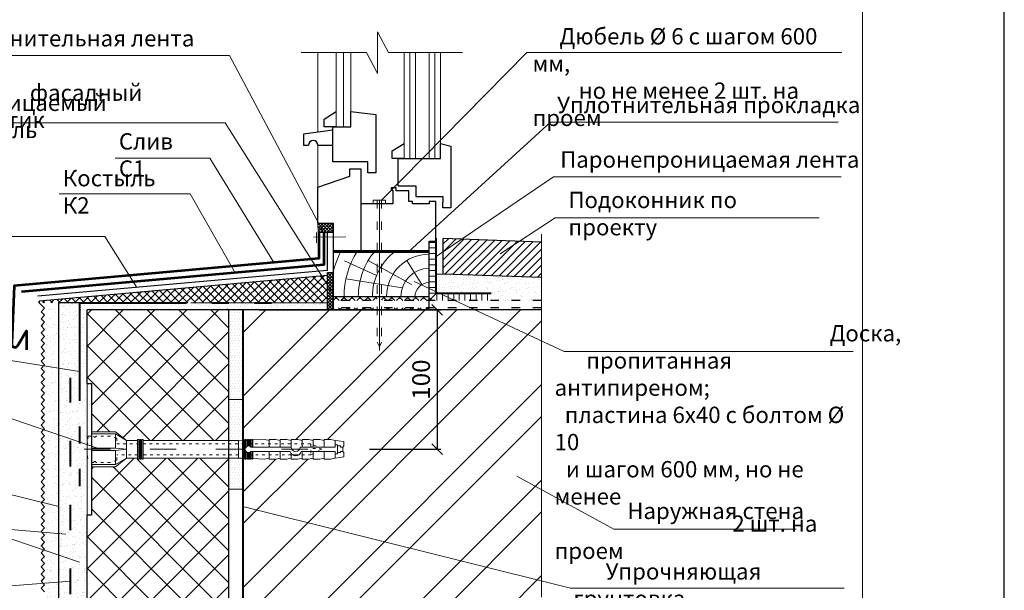
# Model space of a CAD drawing. Units: millimetres. Extents: x -10806 to 6064, y 3262 to 7151.
# Drawn here: x 3580 to 3719, y 3675 to 3755 of the extents above; entities that cross this region are included whole.
import ezdxf

# ---------------------------------------------------------------- set-up
doc = ezdxf.new("R2010")
doc.units = ezdxf.units.MM
doc.header["$PDMODE"] = 2
doc.linetypes.add('ACAD_ISO03W100', pattern=[30, 12, -18])
doc.layers.get('0').update_dxf_attribs({"plot": 0})
for name, color, linetype, lineweight in [('Dot Lines', 1, 'ACAD_ISO03W100', 5), ('Maket', 3, 'Continuous', 15), ('Вспомогат. линии', 130, 'Continuous', 13), ('вспомогательные линии', 161, 'Continuous', 13), ('Дюбеля', 3, 'Continuous', 15), ('Металл', 30, 'Continuous', 53), ('Механ. крепление', 192, 'Continuous', 15), ('Надписи', 180, 'Continuous', 13), ('Основные линии', 7, 'Continuous', 30), ('Пароизоляция', 50, 'Continuous', 40), ('Размеры', 200, 'Continuous', 13), ('Стекло', 141, 'Continuous', 13), ('стеклосетка', 220, 'ACAD_ISO03W100', 40), ('Стены', 14, 'Continuous', 30), ('Штампы', 7, 'Continuous', 15), ('Штрих', 151, 'Continuous', 9), ('Штукатурка', 7, 'Continuous', 5)]:
    doc.layers.add(name, color=color, linetype=linetype, lineweight=lineweight)
doc.layers.add('Штрих доски', color=7, linetype='Continuous', lineweight=9, true_color=0xffc49f)
doc.styles.add('GOST 2.304', font='CS_Gost2304.shx')
doc.styles.get("Standard").update_dxf_attribs({"font": 'times.ttf'})
doc.dimstyles.new('ISO-25', dxfattribs={"dimtxt": 2.5, "dimasz": 1.5, "dimexe": 0.5, "dimexo": 0.5, "dimgap": 1, "dimtad": 1, "dimlfac": 100, "dimtxsty": 'Standard', "dimblk": 'OBLIQUE', "dimblk1": 'OBLIQUE', "dimblk2": 'OPEN', "dimcen": 1.5, "dimadec": 0, "dimazin": 0, "dimtfac": 1, "dimtmove": 1, "dimatfit": 3, "dimldrblk": 'OPEN30', "dimfxl": 1, "dimarcsym": 0})
pattern_1 = [(82.5, (-6041.4177, -5953.8929), (-0.89345337, 0.83688372), [0, -0.9652, 0, -1.0795, 0, -1.031875]), (52.5, (-6041.4177, -5953.893), (-0.47252732, 2.06183213), [0, -0.5207, 0, -0.86995, 0, -0.333375]), (12.5, (-6041.97, -5954.4452), (1.395749565, 1.40083078), [0, -0.3175, 0, -1.143, 0, -1.49225]), (2.5, (-6041.97, -5954.4452), (0.95570277, 1.74387695), [0, -0.15875, 0, -0.7493, 0, -0.85725])]
pattern_2 = [(180, (1000.8135, -3875.3118), (-2e-16, -0.79375), [])]

# ---------------------------------------------------------------- blocks, each defined once
blk = doc.blocks.new('Termosit8-60-115')
at = {"layer": 'Dot Lines', "color": 0, "linetype": 'ACAD_ISO03W100', "lineweight": 5}
blk.add_line((86.63, 30), (206.52, 30), dxfattribs=at)
at = {"layer": 'Maket', "color": 0, "linetype": 'ACAD_ISO03W100', "lineweight": 5, "ltscale": 0.1}
for p, q in [((88.5, 36), (88, 30)), ((98.5, 36), (92, 36)), ((101.5, 35), (98.5, 36)), ((195, 30), (190, 32.5)), ((190, 32.5), (190, 27.5)), ((88, 30), (88.5, 24)), ((101.5, 25), (101.5, 27.5)), ((195, 30), (190, 30.5)), ((190, 27.5), (195, 30)), ((101.5, 25), (98.5, 24))]:
    blk.add_line(p, q, dxfattribs=at)
at = {"layer": 'Maket', "color": 0, "linetype": 'ACAD_ISO03W100', "lineweight": 5}
for p, q in [((90, 37), (101, 37)), ((101, 37), (101, 30.5)), ((101, 37), (106, 34)), ((159, 34.08), (157, 34)), ((157, 34), (157, 30)), ((160, 34.12), (159.5, 34.1)), ((161, 34.17), (160.5, 34.15)), ((162, 34.21), (161.5, 34.19)), ((163, 34.25), (162.5, 34.23)), ((169, 34.5), (163.5, 34.27)), ((171, 34), (169, 34.5)), ((171, 34.5), (171, 31)), ((171, 34.5), (174, 34.5)), ((174, 34.5), (176, 34)), ((176, 34.5), (176, 31)), ((176, 34.5), (179, 34.5)), ((176, 34), (176, 31)), ((179, 34.5), (181, 34)), ((181, 34.5), (181, 31)), ((181, 34.5), (184, 34.5)), ((181, 34), (181, 31)), ((184, 34.5), (186, 34)), ((186, 34.5), (186, 31)), ((186, 34.5), (189, 34.5)), ((186, 34), (186, 31)), ((189, 34.5), (191, 34)), ((191, 34.5), (191, 31)), ((191, 34.5), (194, 34.5)), ((191, 34), (191, 31)), ((194, 34.5), (196, 34)), ((196, 34.5), (199, 34.5)), ((196, 34.5), (196, 31)), ((196, 34), (196, 31)), ((199, 34.5), (201, 34)), ((201, 34), (201, 32)), ((201, 34), (205, 33.5)), ((90, 30.5), (101, 30.5)), ((90, 29.5), (101, 29.5)), ((101, 30.5), (106, 30)), ((101, 29.5), (106, 30)), ((101, 29.5), (101, 23)), ((157, 26), (157, 30)), ((171, 25.5), (171, 29)), ((176, 25.5), (176, 29)), ((176, 26), (176, 29)), ((181, 25.5), (181, 27.94)), ((181, 26), (181, 27.94)), ((186, 25.5), (186, 29)), ((186, 26), (186, 29)), ((191, 25.5), (191, 29)), ((191, 26), (191, 29)), ((196, 25.5), (196, 29)), ((196, 26), (196, 29)), ((201, 26), (201, 28)), ((90, 23), (101, 23)), ((101, 23), (106, 26)), ((159, 25.92), (157, 26)), ((160, 25.88), (159.5, 25.9)), ((161, 25.83), (160.5, 25.85)), ((162, 25.79), (161.5, 25.81)), ((163, 25.75), (162.5, 25.77)), ((169, 25.5), (163.5, 25.73)), ((171, 26), (169, 25.5)), ((171, 25.5), (174, 25.5)), ((174, 25.5), (176, 26)), ((176, 25.5), (179, 25.5)), ((179, 25.5), (181, 26)), ((181, 25.5), (184, 25.5)), ((184, 25.5), (186, 26)), ((186, 25.5), (189, 25.5)), ((189, 25.5), (191, 26)), ((191, 25.5), (194, 25.5)), ((194, 25.5), (196, 26)), ((196, 25.5), (199, 25.5)), ((199, 25.5), (201, 26)), ((201, 26), (205, 26.5))]:
    blk.add_line(p, q, dxfattribs=at)
at = {"layer": 'Maket', "color": 0, "lineweight": 5}
for p, q in [((101, 38), (106, 34)), ((205, 31.5), (204.5, 31)), ((205, 33.5), (205, 31.5)), ((162.62, 31), (181, 31)), ((162.62, 29), (180.5, 29)), ((181.5, 27.5), (184.5, 27.5)), ((185, 31), (201, 31)), ((185.5, 29), (201, 29)), ((205, 28.5), (204.5, 29)), ((205, 26.5), (205, 28.5)), ((101, 22), (106, 26))]:
    blk.add_line(p, q, dxfattribs=at)
blk.add_lwpolyline([(90, 0), (88, 0), (88, 60), (90, 60)], close=True, dxfattribs=at)
at = {"layer": 'Maket', "color": 0, "linetype": 'ACAD_ISO03W100', "lineweight": 5, "ltscale": 0.1}
for points in [[(88.5, 36), (91, 36)], [(101.5, 35), (101.5, 32.5)], [(101.5, 32.5), (111, 32.5)], [(113.5, 32.5), (190, 32.5)], [(111, 27.5), (101.5, 27.5)], [(190, 27.5), (113.5, 27.5)], [(91, 24), (88.5, 24)], [(98.5, 24), (92, 24)]]:
    blk.add_lwpolyline(points, dxfattribs=at)
at = {"layer": 'Maket', "color": 0, "linetype": 'ACAD_ISO03W100', "lineweight": 5}
for points in [[(101, 38), (90, 38), (90, 22), (101, 22)], [(106, 26), (106, 34)], [(160.5, 28.88), (160.5, 25.5), (160, 25.5), (160, 34.5), (160.5, 34.5), (160.5, 31.12)], [(161, 31.41), (161, 34.5), (161.5, 34.5), (161.5, 31.5)], [(162, 31.41), (162, 34.5), (162.5, 34.5), (162.5, 31.12)], [(163, 31), (163, 34.5), (163.5, 34.5), (163.5, 31)], [(161.5, 28.5), (161.5, 25.5), (161, 25.5), (161, 28.59)], [(162.5, 28.88), (162.5, 25.5), (162, 25.5), (162, 28.59)], [(163.5, 29), (163.5, 25.5), (163, 25.5), (163, 29)]]:
    blk.add_lwpolyline(points, dxfattribs=at)
at = {"layer": 'Maket', "color": 0, "lineweight": 5}
for points in [[(90, 34), (90, 26)], [(111, 34), (106, 34)], [(112, 34), (111.5, 34)], [(113, 34), (112.5, 34)], [(157, 34), (113.5, 34)], [(201, 31), (201, 32), (202, 32), (202, 28), (201, 28), (201, 29)], [(203.5, 29), (203.5, 28.5), (202, 28.5), (202, 31.5), (203.5, 31.5), (203.5, 31)], [(203.5, 31), (204.5, 31), (204.5, 29), (203.5, 29)], [(106, 26), (111, 26)], [(111.5, 26), (112, 26)], [(112.5, 26), (113, 26)], [(113.5, 26), (157, 26)]]:
    blk.add_lwpolyline(points, dxfattribs=at)
at = {"layer": 'Maket', "color": 0, "linetype": 'ACAD_ISO03W100', "lineweight": 5}
for points in [[(111, 34.5), (111.5, 34.5), (111.5, 25.5), (111, 25.5)], [(112, 34.5), (112.5, 34.5), (112.5, 25.5), (112, 25.5)], [(113, 34.5), (113.5, 34.5), (113.5, 25.5), (113, 25.5)], [(159, 34.5), (159.5, 34.5), (159.5, 25.5), (159, 25.5)]]:
    blk.add_lwpolyline(points, close=True, dxfattribs=at)
for centre, start, end in [((91.5, 36), 180, 0), ((91.5, 24), 0, 180)]:
    blk.add_arc(centre, 0.5, start, end, dxfattribs=at)
at = {"layer": 'Maket', "color": 0, "lineweight": 5}
for centre, radius, start, end in [((161.5, 30), 1.5, 41.8103, 318.1897), ((183, 29.53), 2.56, 191.9545, 348.0455), ((183, 31), 2, 180, 0)]:
    blk.add_arc(centre, radius, start, end, dxfattribs=at)
blk = doc.blocks.new('_Oblique')
at = {"color": 0, "linetype": 'ByBlock', "lineweight": -2}
blk.add_line((-0.5, -0.5), (0.5, 0.5), dxfattribs=at)
blk = doc.blocks.new('*D110')
at = {"layer": 'Defpoints', "color": 0, "transparency": 16777216}
for p in [(3612.89, 3714.52), (3628.43, 3694.87), (3638.5, 3694.87)]:
    blk.add_point(p, dxfattribs=at)
at = {"layer": 'Штукатурка', "color": 0, "lineweight": -2, "transparency": 16777216}
for p, q in [((3613.39, 3714.52), (3639, 3714.52)), ((3638.5, 3714.52), (3638.5, 3694.87)), ((3628.93, 3694.87), (3639, 3694.87))]:
    blk.add_line(p, q, dxfattribs=at)
at = {"layer": 'Штукатурка', "color": 0, "lineweight": -2, "transparency": 16777216, "xscale": 1.5, "yscale": 1.5, "zscale": 1.5}
for p, rotation in [((3638.5, 3714.52), 90), ((3638.5, 3694.87), 270)]:
    blk.add_blockref('_Oblique', p, dxfattribs=dict(at, rotation=rotation))
at = {"layer": 'Штукатурка', "color": 0, "transparency": 16777216, "insert": (3636.23, 3704.7), "char_height": 2.5, "attachment_point": 5, "rotation": 90}
blk.add_mtext('{\\fTimes New Roman|b0|i0|c204|p18;100}', dxfattribs=at)
blk = doc.blocks.new('_Open')
at = {"color": 0, "linetype": 'ByBlock', "lineweight": -2}
for p, q in [((-1, 0.167), (0, 0)), ((-1, -0.167), (0, 0)), ((0, 0), (-1, 0))]:
    blk.add_line(p, q, dxfattribs=at)
blk = doc.blocks.new('_Open30')
at = {"layer": 'Размеры', "color": 0, "lineweight": -2}
for p, q in [((-1, 0.268), (0, 0)), ((0, 0), (-1, -0.268)), ((0, 0), (-1, 0))]:
    blk.add_line(p, q, dxfattribs=at)

msp = doc.modelspace()

# ---------------------------------------------------------------- hatches: boundary and pattern name
at = {"layer": 'Штрих'}
h = msp.add_hatch(dxfattribs=at)
h.set_pattern_fill('ANSI37', color=0, scale=0.25, angle=-90, style=0)
h.set_pattern_definition([(315, (143.8191, 2786.26065), (0.561266, 0.561266), []), (45, (143.8191, 2786.26065), (-0.561266, 0.561266), [])])
h.paths.add_polyline_path([(3630.04372, 3715.83504), (3630.04372, 3716.38769), (3623.80079, 3716.38769), (3623.80079, 3715.83504)])
h.paths.add_polyline_path([(3630.04372, 3714.51938), (3630.04372, 3714.83504), (3623.80079, 3714.83504), (3623.80079, 3714.51938)])
h.paths.add_polyline_path([(3637.35839, 3715.83504), (3637.35839, 3716.38769), (3630.64372, 3716.38769), (3630.64372, 3715.83504)])
h.paths.add_polyline_path([(3630.64372, 3714.83504), (3630.64372, 3714.51938), (3637.35839, 3714.51938), (3637.35839, 3714.83504)])
at = {"layer": 'Штрих доски', "linetype": 'Continuous', "ltscale": 100}
h = msp.add_hatch(dxfattribs=at)
h.set_pattern_fill('ANSI37', color=0, scale=0.1, angle=270, style=0)
h.set_pattern_definition([(315, (561.3243, -3044.96712), (0.224506403, 0.224506403), []), (45, (561.3243, -3044.96712), (-0.224506403, 0.224506403), [])])
h.paths.add_polyline_path([(3623.80079, 3726.74573), (3621.65577, 3726.74573), (3621.72394, 3725.46349), (3623.80079, 3725.46349)])
h = msp.add_hatch(dxfattribs=at)
h.set_pattern_fill('ANSI31', color=0, scale=0.25, angle=135, style=0)
h.set_pattern_definition(pattern_2)
h.paths.add_polyline_path([(3638.05589, 3724.62391), (3637.35839, 3724.62391), (3637.35839, 3723.76149)], flags=17)
h.paths.add_polyline_path([(3638.35839, 3724.62391), (3638.05589, 3724.62391), (3637.35839, 3723.76149), (3637.35839, 3719.00556), (3637.35839, 3716.61331), (3638.35839, 3717.96882)])
h.paths.add_polyline_path([(3638.35839, 3717.96882), (3637.35839, 3716.61331), (3637.35839, 3715.83504), (3638.35839, 3716.83504)])
h = msp.add_hatch(dxfattribs=at)
h.set_pattern_fill('ANSI31', color=0, scale=0.25, angle=135, style=0)
h.set_pattern_definition(pattern_2)
h.paths.add_polyline_path([(3638.05589, 3724.62391), (3637.35839, 3724.62391), (3637.35839, 3723.76149)], flags=17)
h.paths.add_polyline_path([(3638.35839, 3724.62391), (3638.05589, 3724.62391), (3637.35839, 3723.76149), (3637.35839, 3719.00556), (3637.35839, 3716.61331), (3638.35839, 3717.96882)])
h.paths.add_polyline_path([(3638.35839, 3717.96882), (3637.35839, 3716.61331), (3637.35839, 3715.83504), (3638.35839, 3716.83504)])
h = msp.add_hatch(dxfattribs=at)
h.set_pattern_fill('ANSI31', color=0, scale=0.25, style=0)
h.set_pattern_definition([(45, (-5771.2059, -5953.8929), (-0.561266008, 0.561266008), [])])
h.paths.add_polyline_path([(3648.06825, 3724.27516), (3639.35839, 3724.59125), (3639.35839, 3719.58796), (3643.6634, 3719.43172)])
h.paths.add_polyline_path([(3653.20539, 3719.08543), (3653.20539, 3724.08872), (3648.06825, 3724.27516), (3643.6634, 3719.43172)])
h = msp.add_hatch(dxfattribs=at)
h.set_pattern_fill('ANSI37', color=0, scale=0.1, angle=270, style=0)
h.set_pattern_definition([(315, (-6041.4177, -5953.89293), (0.224506403, 0.224506403), []), (45, (-6041.4177, -5953.89293), (-0.224506403, 0.224506403), [])])
h.paths.add_polyline_path([(3623.80079, 3719.79656), (3622.99977, 3719.79656), (3622.99977, 3714.51938), (3623.80079, 3714.51938)])
h = msp.add_hatch(dxfattribs=at)
h.set_pattern_fill('ANSI37', color=0, scale=0.25, angle=270, style=0)
h.set_pattern_definition([(315, (-14.18895, -3472.4838), (0.56126601, 0.56126601), []), (45, (-14.18895, -3472.4838), (-0.56126601, 0.56126601), [])])
h.paths.add_polyline_path([(3622.99977, 3719.39544), (3582.35301, 3715.75811), (3582.35301, 3715.51938), (3622.99977, 3715.51938)])
h = msp.add_hatch(dxfattribs=at)
h.set_pattern_fill('AR-SAND', color=0, scale=0.025, style=0)
h.set_pattern_definition([(37.5, (-5771.2059, -5953.8929), (-0.04000078, 1.22353309), [0, -0.9652, 0, -1.0795, 0, -1.031875]), (7.5, (-5771.206, -5953.893), (1.1238082, 1.79206275), [0, -0.5207, 0, -0.86995, 0, -0.333375]), (327.5, (-5771.987, -5953.8929), (1.977480926, 0.00359296), [0, -0.3175, 0, -1.143, 0, -1.49225]), (317.5, (-5771.987, -5953.893), (1.90889113, 0.5573233), [0, -0.15875, 0, -0.7493, 0, -0.85725])])
h.paths.add_polyline_path([(3643.6634, 3719.43172), (3639.35839, 3719.58796), (3638.35839, 3719.58796), (3638.35839, 3716.83504), (3641.30185, 3716.83504)])
h.paths.add_polyline_path([(3653.20539, 3716.64413), (3653.20539, 3719.08543), (3643.6634, 3719.43172), (3641.30185, 3716.83504), (3646.09793, 3716.83504), (3646.11814, 3715.83504), (3652.36514, 3715.83504), (3653.17589, 3716.64413)])
h = msp.add_hatch(dxfattribs=at)
h.set_pattern_fill('AR-SAND', color=0, scale=0.03, angle=45, style=0)
h.set_pattern_definition([(82.5, (-14.189, -3472.4838), (-1.07214405, 1.00426047), [0, -1.15824, 0, -1.2954, 0, -1.23825]), (52.5, (-14.189, -3472.4838), (-0.5670328, 2.47419855), [0, -0.62484, 0, -1.04394, 0, -0.40005]), (12.5, (-14.8517, -3473.1466), (1.67489948, 1.68099694), [0, -0.381, 0, -1.3716, 0, -1.7907]), (2.5, (-14.8517, -3473.1466), (1.14684333, 2.09265234), [0, -0.1905, 0, -0.89916, 0, -1.0287])])
h.paths.add_polyline_path([(3585.09518, 3715.51938), (3582.35301, 3715.51938), (3583.09518, 3714.77721), (3582.59518, 3714.27721), (3583.09518, 3713.77721), (3582.59518, 3713.27721), (3583.09518, 3712.77721), (3582.59518, 3712.27721), (3583.09518, 3711.77721), (3582.59518, 3711.27721), (3583.09518, 3710.77721), (3582.59518, 3710.27721), (3583.09518, 3709.77721), (3582.59518, 3709.27721), (3583.09518, 3708.77721), (3582.59518, 3708.27721), (3583.09518, 3707.77721), (3582.59518, 3707.27721), (3583.09518, 3706.77721), (3582.75795, 3706.43999), (3585.09518, 3707.18464)])
h.paths.add_polyline_path([(3585.09518, 3707.18464), (3582.75795, 3706.43999), (3582.59518, 3706.27721), (3583.09518, 3705.77721), (3582.59518, 3705.27721), (3583.09518, 3704.77721), (3582.59518, 3704.27721), (3583.09518, 3703.77721), (3582.59518, 3703.27721), (3583.09518, 3702.77721), (3582.59518, 3702.27721), (3583.09518, 3701.77721), (3582.59518, 3701.27721), (3583.09518, 3700.77721), (3582.59518, 3700.27721), (3583.09518, 3699.77721), (3582.59518, 3699.27721), (3583.09518, 3698.77721), (3582.59518, 3698.27721), (3583.09518, 3697.77721), (3582.59518, 3697.27721), (3583.09518, 3696.77721), (3582.59518, 3696.27721), (3583.09518, 3695.77721), (3582.59518, 3695.27721), (3583.09518, 3694.77721), (3582.59518, 3694.27721), (3583.09518, 3693.77721), (3582.59518, 3693.27721), (3583.09518, 3692.77721), (3582.59518, 3692.27721), (3583.09518, 3691.77721), (3582.59518, 3691.27721), (3583.09518, 3690.77721), (3582.59518, 3690.27721), (3583.09518, 3689.77721), (3582.59518, 3689.27721), (3583.09518, 3688.77721), (3582.59518, 3688.27721), (3583.09518, 3687.77721), (3582.59518, 3687.27721), (3583.09518, 3686.77721), (3582.59518, 3686.27721), (3583.09518, 3685.77721), (3582.59518, 3685.27721), (3583.09518, 3684.77721), (3582.98961, 3684.67165), (3585.09518, 3685.42239)])
h.paths.add_polyline_path([(3585.09518, 3685.42239), (3582.98961, 3684.67165), (3582.59518, 3684.27721), (3583.09518, 3683.77721), (3582.59518, 3683.27721), (3583.09518, 3682.77721), (3582.59518, 3682.27721), (3583.09518, 3681.77721), (3582.59518, 3681.27721), (3583.09518, 3680.77721), (3582.59518, 3680.27721), (3583.09518, 3679.77721), (3582.59518, 3679.27721), (3583.09518, 3678.77721), (3582.59518, 3678.27721), (3583.09518, 3677.77721), (3582.59518, 3677.27721), (3582.70662, 3677.16578), (3585.09518, 3678.24328)])
h.paths.add_polyline_path([(3585.09518, 3678.24328), (3582.70662, 3677.16578), (3583.09518, 3676.77721), (3582.59518, 3676.27721), (3583.09518, 3675.77721), (3582.59518, 3675.27721), (3583.09518, 3674.77721), (3582.59518, 3674.27721), (3583.09518, 3673.77721), (3582.59518, 3673.27721), (3583.09518, 3672.77721), (3582.59518, 3672.27721), (3583.09518, 3671.77721), (3582.59518, 3671.27721), (3583.09518, 3670.77721), (3582.59518, 3670.27721), (3583.09518, 3669.77721), (3582.59518, 3669.27721), (3583.09518, 3668.77721), (3582.59518, 3668.27721), (3583.10238, 3667.77001), (3585.09518, 3668.17896)])
h.paths.add_polyline_path([(3585.09518, 3668.17896), (3583.08426, 3667.76629), (3582.59518, 3667.27721), (3583.09518, 3666.77721), (3582.59518, 3666.27721), (3583.09518, 3665.77721), (3582.59518, 3665.27721), (3583.09518, 3664.77721), (3582.59518, 3664.27721), (3583.09518, 3663.77721), (3582.59518, 3663.27721), (3583.09518, 3662.77721), (3582.59518, 3662.27721), (3583.09518, 3661.77721), (3582.59518, 3661.27721), (3583.09518, 3660.77721), (3582.59518, 3660.27721), (3583.09518, 3659.77721), (3582.59518, 3659.27721), (3583.09518, 3658.77721), (3582.59518, 3658.27721), (3583.09518, 3657.77721), (3582.59518, 3657.27721), (3583.09518, 3656.77721), (3582.77335, 3656.45538), (3585.09518, 3656.45538)])
h = msp.add_hatch(dxfattribs=at)
h.set_pattern_fill('AR-SAND', color=0, scale=0.025, angle=45, style=0)
h.set_pattern_definition(pattern_1)
h.paths.add_polyline_path([(3622.99977, 3715.51938), (3590.07765, 3715.51938), (3588.04161, 3715.51938), (3588.04161, 3704.09447), (3588.04161, 3694.87341), (3588.91669, 3694.87341), (3588.91669, 3704.16621), (3589.09518, 3704.16621), (3589.09518, 3714.51938), (3622.99977, 3714.51938)])
h.paths.add_polyline_path([(3588.04161, 3715.51938), (3585.09518, 3715.51938), (3585.09518, 3685.42239), (3586.76564, 3686.018), (3586.76564, 3694.87341), (3588.04161, 3694.87341), (3588.04161, 3704.09447)])
h = msp.add_hatch(dxfattribs=at)
h.set_pattern_fill('ANSI31', color=0, scale=0.25, angle=45, style=0)
h.set_pattern_definition([(90, (1000.8135, -3875.3118), (-0.79375, 2e-16), [])])
h.paths.add_polyline_path([(3646.09793, 3716.83504), (3638.35839, 3716.83504), (3637.35839, 3715.83504), (3646.09793, 3715.83504)])
h = msp.add_hatch(dxfattribs=at)
h.set_pattern_fill('ANSI37', color=0, angle=270, style=0)
h.set_pattern_definition([(315, (-14.189, -3472.4838), (2.245064, 2.245064), []), (45, (-14.189, -3472.4838), (-2.245064, 2.245064), [])])
h.paths.add_polyline_path([(3589.7147, 3692.39533), (3589.7147, 3685.58061), (3589.09518, 3685.58061), (3589.09518, 3656.45538), (3609.09518, 3656.45538), (3609.09518, 3693.63437), (3596.81557, 3693.63437), (3596.81557, 3693.47949), (3596.66069, 3693.47949), (3596.66069, 3693.63437), (3596.50581, 3693.63437), (3596.50581, 3693.47949), (3596.35093, 3693.47949), (3596.35093, 3693.63437), (3596.19605, 3693.63437), (3596.19605, 3693.47949), (3596.04117, 3693.47949), (3596.04117, 3693.63437), (3594.49237, 3693.63437), (3592.94357, 3692.39533)])
h.paths.add_polyline_path([(3589.09518, 3704.16621), (3589.7147, 3704.16621), (3589.7147, 3697.35149), (3592.94357, 3697.35149), (3594.49237, 3696.11245), (3596.04117, 3696.11245), (3596.04117, 3696.26733), (3596.19605, 3696.26733), (3596.19605, 3696.11245), (3596.35093, 3696.11245), (3596.35093, 3696.26733), (3596.50581, 3696.26733), (3596.50581, 3696.11245), (3596.66069, 3696.11245), (3596.66069, 3696.26733), (3596.81557, 3696.26733), (3596.81557, 3696.11245), (3609.09518, 3696.11245), (3609.09518, 3714.51938), (3589.09518, 3714.51938)])
h = msp.add_hatch(dxfattribs=at)
h.set_pattern_fill('DOTS', color=0, scale=0.25, style=0)
h.set_pattern_definition([(360, (3187.59793, -3539.9673), (0.1984375, 0.396875), [0, -0.396875])])
h.paths.add_polyline_path([(3611.09518, 3714.51938), (3609.09518, 3714.51938), (3609.09518, 3701.89418), (3611.09518, 3701.89418)])
h = msp.add_hatch(dxfattribs=at)
h.set_pattern_fill('ANSI32', color=0, style=0)
h.set_pattern_definition([(45, (5.424, -3446.083), (-6.735192, 6.735192), []), (45, (9.914, -3446.083), (-6.735192, 6.735192), [])])
h.paths.add_polyline_path([(3653.20539, 3662.10393), (3611.09518, 3665.82633), (3611.09518, 3660.62815), (3611.09518, 3656.45538), (3620.75574, 3656.45538), (3622.29773, 3653.51338), (3622.29773, 3656.45538), (3622.29773, 3659.39738), (3623.83971, 3656.45538), (3653.20539, 3656.45538)])
h.paths.add_polyline_path([(3653.20539, 3670.94437), (3656.14739, 3672.48635), (3653.20539, 3672.48635), (3650.26339, 3672.48635), (3653.20539, 3674.02833), (3653.20539, 3678.56303), (3611.09518, 3678.94501), (3611.09518, 3665.82633), (3653.20539, 3662.10393)])
h.paths.add_polyline_path([(3653.20539, 3714.51938), (3630.64372, 3714.51938), (3630.64372, 3709.97817), (3630.34372, 3709.2965), (3630.04372, 3709.97817), (3630.04372, 3714.51938), (3611.09518, 3714.51938), (3611.09518, 3701.89418), (3611.09518, 3696.26733), (3611.24302, 3696.26733), (3611.24302, 3696.14472), (3611.3979, 3696.15117), (3611.3979, 3696.26733), (3611.55278, 3696.26733), (3611.55278, 3696.15762), (3611.70766, 3696.16408), (3611.70766, 3696.26733), (3611.86254, 3696.26733), (3611.86254, 3696.17053), (3612.01742, 3696.17698), (3612.01742, 3696.26733), (3612.1723, 3696.26733), (3612.1723, 3696.18344), (3612.32718, 3696.18989), (3612.32718, 3696.26733), (3612.48206, 3696.26733), (3612.48206, 3696.19634), (3614.18574, 3696.26733), (3614.80526, 3696.11245), (3614.80526, 3696.26733), (3615.73454, 3696.26733), (3616.35406, 3696.11245), (3616.35406, 3696.26733), (3617.28334, 3696.26733), (3617.90286, 3696.11245), (3617.90286, 3696.26733), (3618.83214, 3696.26733), (3619.45166, 3696.11245), (3619.45166, 3696.26733), (3620.38094, 3696.26733), (3621.00046, 3696.11245), (3621.00046, 3696.26733), (3621.92974, 3696.26733), (3622.54926, 3696.11245), (3622.54926, 3696.26733), (3623.47854, 3696.26733), (3624.09806, 3696.11245), (3625.3371, 3695.95757), (3625.3371, 3695.33805), (3625.18222, 3695.18317), (3625.18222, 3694.56365), (3625.3371, 3694.40877), (3625.3371, 3693.78925), (3624.09806, 3693.63437), (3623.47854, 3693.47949), (3622.54926, 3693.47949), (3622.54926, 3693.63437), (3621.92974, 3693.47949), (3621.00046, 3693.47949), (3621.00046, 3693.63437), (3620.38094, 3693.47949), (3619.45166, 3693.47949), (3619.45166, 3693.63437), (3618.83214, 3693.47949), (3617.90286, 3693.47949), (3617.90286, 3693.63437), (3617.28334, 3693.47949), (3616.35406, 3693.47949), (3616.35406, 3693.63437), (3615.73454, 3693.47949), (3614.80526, 3693.47949), (3614.80526, 3693.63437), (3614.18574, 3693.47949), (3612.48206, 3693.55048), (3612.48206, 3693.47949), (3612.32718, 3693.47949), (3612.32718, 3693.55693), (3612.1723, 3693.56338), (3612.1723, 3693.47949), (3612.01742, 3693.47949), (3612.01742, 3693.56984), (3611.86254, 3693.57629), (3611.86254, 3693.47949), (3611.70766, 3693.47949), (3611.70766, 3693.58274), (3611.55278, 3693.5892), (3611.55278, 3693.47949), (3611.3979, 3693.47949), (3611.3979, 3693.59565), (3611.24302, 3693.6021), (3611.24302, 3693.47949), (3611.09518, 3693.47949), (3611.09518, 3689.26898), (3611.09518, 3678.94501), (3653.20539, 3678.56303)])
h.paths.add_polyline_path([(3634.33483, 3701.58492), (3634.33483, 3707.80788), (3638.12809, 3707.80788), (3638.12809, 3701.58492)], flags=24)
h = msp.add_hatch(dxfattribs=at)
h.set_pattern_fill('DOTS', color=0, scale=0.25, style=0)
h.set_pattern_definition([(360, (3187.59793, -3552.5925), (0.1984375, 0.396875), [0, -0.396875])])
h.paths.add_polyline_path([(3611.09518, 3701.89418), (3609.09518, 3701.89418), (3609.09518, 3689.26898), (3611.09518, 3689.26898)])
h = msp.add_hatch(dxfattribs=at)
h.set_pattern_fill('AR-SAND', color=0, scale=0.025, angle=45, style=0)
h.set_pattern_definition(pattern_1)
h.paths.add_polyline_path([(3588.91669, 3694.87341), (3586.76564, 3694.87341), (3586.76564, 3676.90595), (3589.09518, 3678.68275), (3589.09518, 3685.58061), (3588.91669, 3685.58061)])
h.paths.add_polyline_path([(3586.76564, 3686.018), (3585.09518, 3685.42239), (3585.09518, 3675.63184), (3586.76564, 3676.90595)])
h = msp.add_hatch(dxfattribs=at)
h.set_pattern_fill('AR-SAND', color=0, scale=0.025, angle=45, style=0)
h.set_pattern_definition(pattern_1)
h.paths.add_polyline_path([(3589.09518, 3678.68275), (3586.76564, 3676.90595), (3586.76564, 3668.11804), (3589.09518, 3669.89484)])
h.paths.add_polyline_path([(3586.76564, 3676.90595), (3585.09518, 3675.63184), (3585.09518, 3666.84394), (3586.76564, 3668.11804)])
h.paths.add_polyline_path([(3589.09518, 3669.89484), (3586.76564, 3668.11804), (3586.76564, 3656.45538), (3589.09518, 3656.45538)])
h.paths.add_polyline_path([(3586.76564, 3668.11804), (3585.09518, 3666.84394), (3585.09518, 3656.45538), (3586.76564, 3656.45538)])

# ---------------------------------------------------------------- linework, layer by layer
at = {"color": 0}
msp.add_line((3718.53128, 3608.28231), (3718.53128, 3904.28231), dxfattribs=at)
at = {"layer": 'Вспомогат. линии', "color": 0}
for p, q in [((3631.62624, 3750.80942), (3630.08426, 3753.75141)), ((3630.08426, 3753.75141), (3630.08426, 3750.80942)), ((3628.54228, 3750.80942), (3619.32601, 3750.80942)), ((3628.54228, 3750.80942), (3630.08426, 3747.86742)), ((3630.08426, 3747.86742), (3630.08426, 3750.80942)), ((3642.05312, 3750.80942), (3631.62624, 3750.80942)), ((3653.20539, 3725.21204), (3653.20539, 3674.02833))]:
    msp.add_line(p, q, dxfattribs=at)
at = {"layer": 'вспомогательные линии', "color": 0}
for p, q in [((3621.65577, 3739.5722), (3621.65577, 3750.80942)), ((3621.65577, 3731.82233), (3621.65577, 3737.74961))]:
    msp.add_line(p, q, dxfattribs=at)
at = {"layer": 'Металл', "color": 0}
msp.add_lwpolyline([(3621.78428, 3725.46349), (3621.78428, 3721.78566), (3578.79169, 3717.93841), (3578.45468, 3709.84386, 1.019388753), (3579.36547, 3709.61197), (3580.52554, 3711.58233), (3580.52554, 3708.88617)], format="xyb", dxfattribs=at)
msp.add_lwpolyline([(3622.48943, 3725.46349), (3622.48943, 3720.87997), (3579.85689, 3717.06495)], dxfattribs=at)
at = {"layer": 'Механ. крепление', "color": 0, "linetype": 'ACAD_ISO03W100', "ltscale": 0.1}
for p, q in [((3630.04372, 3730.00204), (3630.04372, 3709.97817)), ((3630.64372, 3730.00204), (3630.64372, 3709.97817)), ((3630.04372, 3709.97817), (3630.34372, 3709.2965)), ((3630.64372, 3709.97817), (3630.34372, 3709.2965))]:
    msp.add_line(p, q, dxfattribs=at)
at = {"layer": 'Механ. крепление', "color": 0}
for p, q in [((3630.34372, 3730.00204), (3630.34372, 3708.81307)), ((3621.47687, 3725.45284), (3621.47687, 3723.98289)), ((3621.05079, 3724.80168), (3625.62708, 3724.84735))]:
    msp.add_line(p, q, dxfattribs=at)
msp.add_lwpolyline([(3629.47911, 3730.00204), (3631.20834, 3730.00204), (3631.20834, 3729.47495), (3629.47911, 3729.47495)], close=True, dxfattribs=at)
at = {"layer": 'Надписи', "color": 0}
for p, q in [((3609.20783, 3750.41008), (3567.78839, 3750.41008)), ((3622.29424, 3725.74), (3609.20783, 3750.41008)), ((3630.64372, 3730.00204), (3651.14632, 3750.82443)), ((3651.14632, 3750.82443), (3695.60903, 3750.82443)), ((3561.70918, 3740.91645), (3608.5615, 3740.91645)), ((3623.43153, 3717.34365), (3608.5615, 3740.91645)), ((3634.47826, 3722.782), (3654.50589, 3740.9845)), ((3695.06978, 3740.9845), (3654.50589, 3740.9845)), ((3593.0575, 3735.92871), (3606.41979, 3735.92871)), ((3615.42817, 3721.21687), (3606.41979, 3735.92871)), ((3638.35839, 3722.04407), (3654.9331, 3733.28951)), ((3695.49698, 3733.28951), (3654.9331, 3733.28951)), ((3585.14123, 3730.88676), (3603.61874, 3730.88676)), ((3609.98672, 3719.76115), (3603.61874, 3730.88676)), ((3647.38822, 3722.43964), (3655.1439, 3727.50101)), ((3692.38768, 3727.50101), (3655.1439, 3727.50101)), ((3544.76249, 3724.89316), (3591.61481, 3724.89316)), ((3596.10023, 3717.6911), (3591.61481, 3724.89316)), ((3635.24716, 3718.54328), (3656.40114, 3708.66286)), ((3656.40114, 3708.66286), (3697.18703, 3708.66286)), ((3588.04161, 3705.85961), (3576.49654, 3707.68475)), ((3590.97174, 3694.87341), (3576.96439, 3699.70451)), ((3649.76135, 3691.06311), (3663.44739, 3683.62302)), ((3585.09518, 3686.82451), (3573.64986, 3689.59302)), ((3611.09518, 3686.80701), (3657.30531, 3675.30181)), ((3588.02928, 3678.94247), (3573.1853, 3683.99794)), ((3689.16482, 3683.62302), (3663.44739, 3683.62302)), ((3586.76564, 3676.29103), (3572.82311, 3675.20274)), ((3695.94276, 3675.30181), (3657.30531, 3675.30181))]:
    msp.add_line(p, q, dxfattribs=at)
msp.add_lwpolyline([(3573.1853, 3683.99794), (3586.10771, 3682.9143)], dxfattribs=at)
at = {"layer": 'Основные линии', "color": 0, "linetype": 'ByBlock'}
msp.add_lwpolyline([(3622.98943, 3725.46349), (3622.98943, 3720.09731), (3582.16293, 3716.4439)], dxfattribs=at)
at = {"layer": 'Пароизоляция', "color": 0}
msp.add_lwpolyline([(3646.09793, 3716.83504), (3638.35839, 3716.83504), (3638.35839, 3724.62754)], dxfattribs=at)
at = {"layer": 'Пароизоляция', "color": 0, "linetype": 'Continuous', "ltscale": 100}
msp.add_lwpolyline([(3611.09518, 3714.51938), (3611.09518, 3656.45538)], dxfattribs=at)
at = {"layer": 'Стекло', "color": 0}
for p, q in [((3624.24593, 3740.3354), (3624.24593, 3750.80942)), ((3625.27106, 3740.3354), (3625.27106, 3750.80942)), ((3626.29618, 3740.3354), (3626.29618, 3750.80942)), ((3633.85035, 3735.85608), (3633.85035, 3750.80942)), ((3634.6184, 3735.85608), (3634.6184, 3750.80942)), ((3635.42317, 3735.85608), (3635.42317, 3750.80942)), ((3637.37802, 3735.85608), (3637.37802, 3750.80942)), ((3638.18279, 3735.85608), (3638.18279, 3750.80942)), ((3638.95085, 3735.85608), (3638.95085, 3750.80942))]:
    msp.add_line(p, q, dxfattribs=at)
at = {"layer": 'стеклосетка', "color": 0, "linetype": 'ACAD_ISO03W100', "lineweight": 40, "ltscale": 0.2}
for p, q in [((3600.70345, 3715.51466), (3616.54398, 3715.51466)), ((3588.04161, 3704.09447), (3588.04161, 3688.25394))]:
    msp.add_line(p, q, dxfattribs=at)
at = {"layer": 'стеклосетка', "color": 0, "linetype": 'ACAD_ISO03W100', "ltscale": 0.3}
msp.add_line((3586.76564, 3656.45538), (3586.76564, 3704.93573), dxfattribs=at)
at = {"layer": 'Стены', "color": 0}
for p, q in [((3637.35839, 3714.51938), (3637.35839, 3724.23714)), ((3637.35839, 3724.23714), (3638.30659, 3724.23714)), ((3653.20539, 3724.08872), (3639.35839, 3724.59125)), ((3621.78428, 3721.78566), (3582.01547, 3718.22689)), ((3622.99977, 3719.39544), (3582.35301, 3715.75811)), ((3622.99977, 3715.51938), (3622.99977, 3719.39544)), ((3653.20539, 3719.08543), (3639.35839, 3719.58796)), ((3582.35301, 3715.75811), (3582.35301, 3715.51938)), ((3582.35301, 3715.51938), (3582.35301, 3715.75811)), ((3585.09518, 3656.45538), (3585.09518, 3715.51938)), ((3637.35839, 3716.38769), (3623.80079, 3716.38769)), ((3589.09518, 3704.16621), (3589.09518, 3714.51938)), ((3653.20539, 3714.51938), (3589.09518, 3714.51938)), ((3609.09518, 3656.45538), (3609.09518, 3714.51938)), ((3611.09518, 3656.45538), (3611.09518, 3714.51938)), ((3589.09518, 3656.45538), (3589.09518, 3685.58061))]:
    msp.add_line(p, q, dxfattribs=at)
at = {"layer": 'Стены', "color": 0, "linetype": 'Continuous', "ltscale": 100}
for p, q in [((3582.35301, 3715.51938), (3583.09518, 3714.77721)), ((3583.09518, 3714.77721), (3582.59518, 3714.27721)), ((3582.59518, 3714.27721), (3583.09518, 3713.77721)), ((3583.09518, 3713.77721), (3582.59518, 3713.27721)), ((3582.59518, 3713.27721), (3583.09518, 3712.77721)), ((3583.09518, 3712.77721), (3582.59518, 3712.27721)), ((3582.90395, 3712.58598), (3582.59518, 3712.27721)), ((3582.59518, 3712.27721), (3583.09518, 3711.77721)), ((3582.59518, 3712.27721), (3583.09518, 3711.77721)), ((3583.09518, 3711.77721), (3582.59518, 3711.27721)), ((3582.59518, 3711.27721), (3583.09518, 3710.77721)), ((3583.09518, 3710.77721), (3582.59518, 3710.27721)), ((3582.59518, 3710.27721), (3583.09518, 3709.77721)), ((3583.09518, 3709.77721), (3582.59518, 3709.27721)), ((3582.59518, 3709.27721), (3583.09518, 3708.77721)), ((3583.09518, 3708.77721), (3582.59518, 3708.27721)), ((3582.59518, 3708.27721), (3583.09518, 3707.77721)), ((3583.09518, 3707.77721), (3582.59518, 3707.27721)), ((3582.90395, 3707.58598), (3582.59518, 3707.27721)), ((3582.59518, 3707.27721), (3583.09518, 3706.77721)), ((3582.59518, 3707.27721), (3583.09518, 3706.77721)), ((3583.09518, 3706.77721), (3582.59518, 3706.27721)), ((3582.59518, 3706.27721), (3583.09518, 3705.77721)), ((3583.09518, 3705.77721), (3582.59518, 3705.27721)), ((3582.59518, 3705.27721), (3583.09518, 3704.77721)), ((3583.09518, 3704.77721), (3582.59518, 3704.27721)), ((3582.59518, 3704.27721), (3583.09518, 3703.77721)), ((3583.09518, 3703.77721), (3582.59518, 3703.27721)), ((3582.59518, 3703.27721), (3583.09518, 3702.77721)), ((3583.09518, 3702.77721), (3582.59518, 3702.27721)), ((3582.59518, 3702.27721), (3583.09518, 3701.77721)), ((3583.09518, 3701.77721), (3582.59518, 3701.27721)), ((3582.59518, 3701.27721), (3583.09518, 3700.77721)), ((3583.09518, 3700.77721), (3582.59518, 3700.27721)), ((3582.59518, 3700.27721), (3583.09518, 3699.77721)), ((3583.09518, 3699.77721), (3582.59518, 3699.27721)), ((3582.90395, 3699.58598), (3582.59518, 3699.27721)), ((3582.59518, 3699.27721), (3583.09518, 3698.77721)), ((3582.59518, 3699.27721), (3583.09518, 3698.77721)), ((3583.09518, 3698.77721), (3582.59518, 3698.27721)), ((3582.59518, 3698.27721), (3583.09518, 3697.77721)), ((3583.09518, 3697.77721), (3582.59518, 3697.27721)), ((3582.59518, 3697.27721), (3583.09518, 3696.77721)), ((3583.09518, 3696.77721), (3582.59518, 3696.27721)), ((3582.59518, 3696.27721), (3583.09518, 3695.77721)), ((3583.09518, 3695.77721), (3582.59518, 3695.27721)), ((3582.59518, 3695.27721), (3583.09518, 3694.77721)), ((3583.09518, 3694.77721), (3582.59518, 3694.27721)), ((3582.90395, 3694.58598), (3582.59518, 3694.27721)), ((3582.59518, 3694.27721), (3583.09518, 3693.77721)), ((3582.59518, 3694.27721), (3583.09518, 3693.77721)), ((3583.09518, 3693.77721), (3582.59518, 3693.27721)), ((3582.59518, 3693.27721), (3583.09518, 3692.77721)), ((3583.09518, 3692.77721), (3582.59518, 3692.27721)), ((3582.59518, 3692.27721), (3583.09518, 3691.77721)), ((3583.09518, 3691.77721), (3582.59518, 3691.27721)), ((3582.59518, 3691.27721), (3583.09518, 3690.77721)), ((3583.09518, 3690.77721), (3582.59518, 3690.27721)), ((3582.59518, 3690.27721), (3583.09518, 3689.77721)), ((3583.09518, 3689.77721), (3582.59518, 3689.27721)), ((3582.90395, 3689.58598), (3582.59518, 3689.27721)), ((3582.59518, 3689.27721), (3583.09518, 3688.77721)), ((3582.59518, 3689.27721), (3583.09518, 3688.77721)), ((3583.09518, 3688.77721), (3582.59518, 3688.27721)), ((3582.59518, 3688.27721), (3583.09518, 3687.77721)), ((3583.09518, 3687.77721), (3582.59518, 3687.27721)), ((3582.59518, 3687.27721), (3583.09518, 3686.77721)), ((3583.09518, 3686.77721), (3582.59518, 3686.27721)), ((3582.59518, 3686.27721), (3583.09518, 3685.77721)), ((3583.09518, 3685.77721), (3582.59518, 3685.27721)), ((3582.59518, 3685.27721), (3583.09518, 3684.77721)), ((3583.09518, 3684.77721), (3582.59518, 3684.27721)), ((3582.59518, 3684.27721), (3583.09518, 3683.77721)), ((3583.09518, 3683.77721), (3582.59518, 3683.27721)), ((3582.59518, 3683.27721), (3583.09518, 3682.77721)), ((3583.09518, 3682.77721), (3582.59518, 3682.27721)), ((3582.59518, 3682.27721), (3583.09518, 3681.77721)), ((3583.09518, 3681.77721), (3582.59518, 3681.27721)), ((3582.90395, 3681.58598), (3582.59518, 3681.27721)), ((3582.59518, 3681.27721), (3583.09518, 3680.77721)), ((3582.59518, 3681.27721), (3583.09518, 3680.77721)), ((3583.09518, 3680.77721), (3582.59518, 3680.27721)), ((3582.59518, 3680.27721), (3583.09518, 3679.77721)), ((3583.09518, 3679.77721), (3582.59518, 3679.27721)), ((3582.59518, 3679.27721), (3583.09518, 3678.77721)), ((3583.09518, 3678.77721), (3582.59518, 3678.27721)), ((3582.59518, 3678.27721), (3583.09518, 3677.77721)), ((3583.09518, 3677.77721), (3582.59518, 3677.27721)), ((3582.59518, 3677.27721), (3583.09518, 3676.77721)), ((3583.09518, 3676.77721), (3582.59518, 3676.27721)), ((3582.90395, 3676.58598), (3582.59518, 3676.27721)), ((3582.59518, 3676.27721), (3583.09518, 3675.77721)), ((3582.59518, 3676.27721), (3583.09518, 3675.77721)), ((3583.09518, 3675.77721), (3582.59518, 3675.27721)), ((3582.59518, 3675.27721), (3583.09518, 3674.77721))]:
    msp.add_line(p, q, dxfattribs=at)
at = {"layer": 'Стены', "color": 0, "lineweight": 40}
msp.add_line((3588.04161, 3715.51938), (3588.04161, 3704.09447), dxfattribs=at)
at = {"layer": 'Стены', "color": 0, "linetype": 'ACAD_ISO03W100', "ltscale": 0.1}
for p, q in [((3653.20539, 3715.83504), (3623.80079, 3715.83504)), ((3653.20539, 3714.83504), (3623.80079, 3714.83504))]:
    msp.add_line(p, q, dxfattribs=at)
at = {"layer": 'Стены', "color": 0}
for points in [[(3624.24593, 3740.3354), (3622.54936, 3740.3354), (3622.54936, 3741.42095), (3624.24593, 3742.48843)], [(3629.83485, 3733.85684), (3628.70218, 3733.85684), (3628.70218, 3735.40882), (3623.76079, 3735.40882), (3623.76079, 3740.3354), (3626.29618, 3740.3354), (3626.29618, 3742.48843), (3629.83485, 3742.07171), (3629.83485, 3733.85684)], [(3623.76079, 3739.86148), (3619.62326, 3739.29289), (3619.62326, 3737.74961), (3620.35617, 3737.74961)], [(3621.65577, 3737.74961), (3623.76079, 3737.74961)], [(3633.85035, 3735.85608), (3632.15377, 3735.85608), (3632.15377, 3736.94164), (3633.85035, 3738.00911)], [(3633.00206, 3732.00087), (3633.00206, 3735.85608), (3638.95085, 3735.85608), (3638.95085, 3738.00911), (3640.43927, 3737.5924), (3640.43927, 3728.89602)], [(3621.65577, 3726.74573), (3621.65577, 3731.82233), (3626.15842, 3733.36286), (3626.15842, 3733.36286), (3626.15842, 3733.36286), (3626.15842, 3734.40882), (3627.70218, 3734.40882), (3627.70218, 3726.88992)], [(3638.30659, 3724.23714), (3638.30659, 3729.82764), (3637.35587, 3729.82764), (3637.35587, 3729.47495), (3635.00693, 3729.47495), (3635.00693, 3729.82764), (3634.48727, 3729.82764), (3634.48727, 3731.32074), (3632.69227, 3731.32074), (3632.69227, 3731.73631), (3632.00206, 3731.73631), (3632.00206, 3731.41644), (3632.22959, 3731.41644), (3632.22959, 3729.47495), (3627.70218, 3729.47495), (3627.70218, 3722.782)], [(3633.00206, 3732.00087), (3635.48727, 3732.00087), (3635.48727, 3730.50776), (3639.30659, 3730.50776), (3639.30659, 3729.72374)], [(3640.43927, 3728.89602), (3639.30659, 3728.89602), (3639.30659, 3729.72374)], [(3621.65577, 3726.74573), (3623.80079, 3726.74573), (3623.80079, 3714.51938)], [(3639.35839, 3719.58796), (3639.35839, 3724.59125)], [(3637.35839, 3722.782), (3623.80079, 3722.782)], [(3588.04161, 3715.51938), (3585.09518, 3715.51938)], [(3589.09518, 3704.16621), (3589.7147, 3704.16621), (3589.7147, 3685.58061), (3589.09518, 3685.58061)]]:
    msp.add_lwpolyline(points, dxfattribs=at)
msp.add_lwpolyline([(3623.80079, 3714.51938), (3622.99977, 3714.51938), (3622.99977, 3719.79656), (3623.80079, 3719.79656)], close=True, dxfattribs=at)
at = {"layer": 'Стены', "color": 0, "lineweight": 40}
msp.add_lwpolyline([(3588.04161, 3715.51938), (3600.69872, 3715.51938)], dxfattribs=at)
at = {"layer": 'Стены', "color": 0}
msp.add_arc((3621.00597, 3737.74961), 0.6498, 0, 180, dxfattribs=at)
at = {"layer": 'Штампы', "color": 0}
msp.add_line((3698.53128, 3897.28231), (3698.53128, 3615.28231), dxfattribs=at)
at = {"layer": 'Штрих', "color": 0, "lineweight": 60}
msp.add_line((3623.80079, 3722.782), (3637.35839, 3722.782), dxfattribs=at)
at = {"layer": 'Штрих', "color": 0}
for p, q in [((3629.95325, 3719.39902), (3625.42752, 3721.46608)), ((3634.88288, 3718.11553), (3628.7686, 3721.4961)), ((3636.31714, 3718.08825), (3634.22838, 3721.49956)), ((3633.56576, 3717.63992), (3625.63169, 3718.90577))]:
    msp.add_line(p, q, dxfattribs=at)
for radius, start, end in [(13.99401, 152.8107154, 165.653376), (11.99401, 147.7831671, 180), (9.99401, 140.2220714, 180), (7.99401, 126.8806961, 180), (5.99401, 90, 180), (3.99401, 90, 180), (1.99401, 90, 180)]:
    msp.add_arc((3637.35839, 3716.38769), radius, start, end, dxfattribs=at)
at = {"layer": 'Штрих доски', "color": 0, "linetype": 'Continuous', "ltscale": 100}
for p, q in [((3639.35839, 3719.58796), (3638.35839, 3719.58796)), ((3603.72995, 3715.51466), (3622.99977, 3715.51466)), ((3638.35839, 3716.83504), (3637.35839, 3715.83504)), ((3638.35839, 3716.83504), (3637.35839, 3715.83504))]:
    msp.add_line(p, q, dxfattribs=at)
for points in [[(3621.72394, 3725.46349), (3623.80079, 3725.46349), (3623.80079, 3726.74573), (3621.65577, 3726.74573)], [(3609.09518, 3714.51938), (3611.09518, 3714.51938), (3611.09518, 3701.89418), (3609.09518, 3701.89418)], [(3609.09518, 3701.89418), (3611.09518, 3701.89418), (3611.09518, 3689.26898), (3609.09518, 3689.26898)]]:
    msp.add_lwpolyline(points, close=True, dxfattribs=at)

# ---------------------------------------------------------------- block references
at = {"layer": 'Дюбеля', "color": 0, "xscale": 0.3097600000000966, "yscale": 0.3097600000000966, "zscale": 0.3097600000000966}
msp.add_blockref('Termosit8-60-115', (3561.8363, 3685.58061), dxfattribs=at)

# ---------------------------------------------------------------- texts
at = {"layer": 'Надписи', "color": 0, "linetype": 'Continuous', "ltscale": 100, "insert": (3657.72516, 3678.80402), "char_height": 2.3, "width": 40.2267283, "attachment_point": 1, "style": 'GOST 2.304'}
msp.add_mtext('\\pi1.9754;{\\fTimes New Roman Cyr|b0|i0|c204|p18;Упрочняющая грунтовка \\P\\pi8.3762;\\fTimes New Roman Cyr|b0|i0|c0|p18;weber.prim\\fTimes New Roman Cyr|b0|i0|c204|p18; \\fTimes New Roman Cyr|b0|i0|c0|p18;multi\\fTimes New Roman Cyr|b0|i0|c204|p18;\\P\\pi7.3498;(применяется при \\P\\pi8.4815;необходимости)}', dxfattribs=at)
at = {"layer": 'Штрих доски', "color": 0, "linetype": 'Continuous', "ltscale": 100, "char_height": 2.3, "attachment_point": 1, "style": 'GOST 2.304'}
for s, insert, width in [('\\pi1.6495;{\\fTimes New Roman Cyr|b0|i0|c204|p18;Дюбель Ø 6 с шагом 600 мм, \\fTimes New Roman Cyr|b0|i0|c0|p18;\\P\\pi2.8294;\\fTimes New Roman Cyr|b0|i0|c204|p18;но не менее 2 шт. на проем\\H1.0063x; }', (3651.95455, 3754.25758), 44.772057), ('\\pi0.13467;{\\fTimes New Roman Cyr|b0|i0|c204|p18;Уплотнительная лента или \\P\\pi5.3481;фасадный герметик}', (3568.71653, 3753.96865), 38.9545381), ('{\\fTimes New Roman Cyr|b0|i0|c204|p18;Паропроницаемый уплотнитель}', (3562.2318, 3744.87851), 47.8461683), ('{\\fTimes New Roman Cyr|b0|i0|c204|p18;Уплотнительная прокладка}', (3655.43403, 3744.57338), 42.9300989), ('{\\fTimes New Roman Cyr|b0|i0|c204|p18;Слив С1}', (3593.58012, 3739.44292), 12.0519369), ('{\\fTimes New Roman Cyr|b0|i0|c204|p18;Паронепроницаемая лента}', (3655.86123, 3736.87839), 42.9300989), ('{\\fTimes New Roman Cyr|b0|i0|c204|p18;Костыль К2}', (3585.66385, 3734.25157), 17.1589602), ('{\\fTimes New Roman Cyr|b0|i0|c204|p18;Подоконник по проекту}', (3657.01999, 3731.17645), 35.3676882), ('\\pi16.869;{\\fTimes New Roman Cyr|b0|i0|c204|p18;Доска, \\P\\pi1.9368;пропитанная антипиреном; \\P\\pi0.62514;пластина 6х40 с болтом Ø 10 \\P\\pi0.68982;и шагом 600 мм, но не менее \\P\\pi10.905;2 шт. на проем}', (3655.067, 3712.3812), 43.051587), ('{\\fTimes New Roman Cyr|b0|i0|c204|p18;Наружная стена}', (3665.32348, 3687.33714), 25.6538043)]:
    msp.add_mtext(s, dxfattribs=dict(at, insert=insert, width=width))

# ---------------------------------------------------------------- dimensions: what is measured, and where the dimension line sits
at = {"layer": 'Штукатурка', "color": 0}
dim = msp.add_linear_dim(base=(3638.50309, 3694.87341), p1=(3612.89274, 3714.51938), p2=(3628.4347, 3694.87341), angle=90, text='{\\fTimes New Roman|b0|i0|c204|p18;100}', dimstyle='ISO-25', dxfattribs=at)
dim.commit()
dim.dimension.update_dxf_attribs({"geometry": '*D110', "text_midpoint": (3636.23146, 3704.6964)})

doc.saveas('drawing.dxf')
